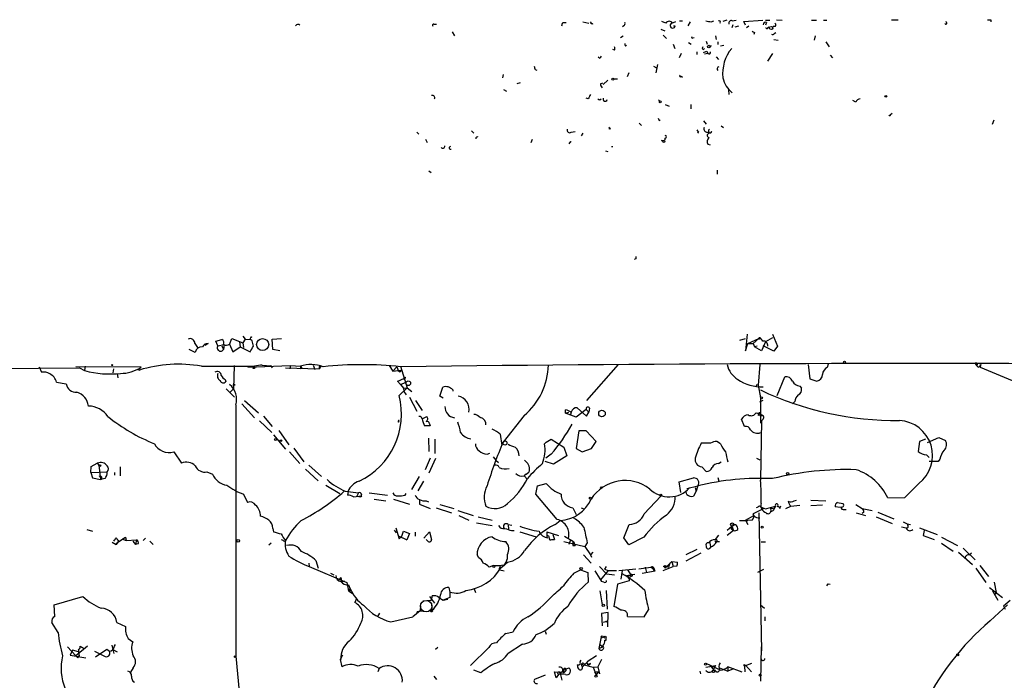
# Model space of a CAD drawing. Extents: x 0 to 22286, y -18468 to 4404.
# Drawn here: x 426 to 576, y 4300 to 4402 of the extents above; entities that cross this region are included whole.
import ezdxf

# ---------------------------------------------------------------- set-up
doc = ezdxf.new("R2010")
doc.units = 0
doc.header["$MEASUREMENT"] = 0
doc.layers.add('MAIN', color=5, linetype='CONTINUOUS')

msp = doc.modelspace()

# ---------------------------------------------------------------- linework, layer by layer
at = {"layer": 'MAIN'}
for p, q in [((488.8653, 4400.8712), (489.2887, 4400.8712)), ((508.5927, 4401.1252), (509.1007, 4401.1252)), ((511.6407, 4401.2098), (512.572, 4401.0405)), ((512.826, 4401.0405), (512.9953, 4401.2098)), ((517.906, 4400.6172), (517.7367, 4400.4478)), ((524.3407, 4401.0405), (523.748, 4401.2945)), ((525.272, 4401.0405), (525.8647, 4401.2945)), ((525.526, 4400.6172), (525.78, 4400.6172)), ((526.4573, 4401.3792), (526.8807, 4401.3792)), ((528.066, 4401.2098), (527.7273, 4400.6172)), ((531.2833, 4401.2098), (531.7067, 4401.3792)), ((533.654, 4401.4638), (533.0613, 4401.2945)), ((534.5853, 4400.7865), (534.416, 4400.2785)), ((534.5007, 4401.3792), (535.0933, 4401.4638)), ((534.924, 4400.4478), (535.5167, 4400.6172)), ((536.2787, 4401.2945), (539.1573, 4401.4638)), ((536.5327, 4400.7018), (536.2787, 4401.2945)), ((539.5807, 4401.4638), (540.258, 4401.4638)), ((539.75, 4401.1252), (539.5807, 4400.7018)), ((541.274, 4401.5485), (542.1207, 4401.4638)), ((546.608, 4401.4638), (547.37, 4401.4638)), ((548.4707, 4401.4638), (548.9787, 4401.4638)), ((558.8847, 4401.5485), (559.9007, 4401.5485)), ((574.04, 4401.5485), (574.04, 4401.2098)), ((491.6593, 4399.6858), (491.998, 4399.0932)), ((517.398, 4398.8392), (517.8213, 4399.0932)), ((523.5787, 4400.1092), (524.1713, 4399.8552)), ((523.9173, 4399.1778), (524.4253, 4398.6698)), ((531.9607, 4399.0932), (532.0453, 4398.5005)), ((537.0407, 4400.5325), (536.702, 4400.2785)), ((537.8873, 4399.6012), (537.8027, 4399.2625)), ((539.9193, 4400.2785), (540.1733, 4400.4478)), ((540.9353, 4400.5325), (540.6813, 4400.3632)), ((540.9353, 4399.4318), (541.1893, 4399.6012)), ((547.2007, 4399.0932), (547.0313, 4398.4158)), ((518.16, 4397.4845), (518.3293, 4397.6538)), ((525.4413, 4397.8232), (525.6953, 4397.1458)), ((527.812, 4398.0772), (528.2353, 4397.8232)), ((528.4893, 4398.7545), (528.6587, 4398.8392)), ((530.5213, 4398.2465), (530.6907, 4397.8232)), ((531.114, 4397.4845), (531.2833, 4397.5692)), ((531.2833, 4397.5692), (531.114, 4397.4845)), ((531.114, 4397.4845), (531.2833, 4397.5692)), ((532.2993, 4398.1618), (532.2993, 4397.7385)), ((532.7227, 4397.5692), (533.2307, 4397.6538)), ((540.8507, 4398.5005), (541.528, 4398.4158)), ((548.8093, 4398.1618), (549.3173, 4397.3998)), ((516.4667, 4396.8918), (516.2127, 4396.9765)), ((526.7113, 4396.3838), (526.3727, 4395.7065)), ((529.082, 4396.6378), (529.082, 4396.2145)), ((530.098, 4396.9765), (530.2673, 4397.1458)), ((530.7753, 4396.3838), (530.2673, 4396.2992)), ((530.606, 4396.7225), (530.7753, 4396.3838)), ((540.6813, 4396.3838), (539.9193, 4395.1985)), ((549.4867, 4396.1298), (549.8253, 4395.7065)), ((514.2653, 4395.6218), (514.0113, 4395.7912)), ((523.0707, 4394.6905), (522.8167, 4393.4205)), ((532.0453, 4395.8758), (532.384, 4395.4525)), ((499.4487, 4393.1665), (499.364, 4392.6585)), ((504.3593, 4393.9285), (504.6133, 4393.8438)), ((518.668, 4393.4205), (518.414, 4392.8278)), ((522.478, 4394.4365), (522.9013, 4394.1825)), ((502.0733, 4391.8965), (501.5653, 4391.7272)), ((514.35, 4391.7272), (514.6887, 4391.8965)), ((514.7733, 4391.6425), (515.4507, 4392.3198)), ((516.382, 4392.4892), (516.9747, 4392.4892)), ((526.7113, 4392.9125), (526.8807, 4392.7432)), ((499.5333, 4390.8805), (499.9567, 4390.6265)), ((533.908, 4390.7958), (533.9927, 4390.1185)), ((512.4873, 4389.4412), (512.1487, 4389.5258)), ((514.2653, 4389.2718), (514.4347, 4389.4412)), ((523.24, 4389.2718), (523.4093, 4389.1025)), ((524.256, 4388.5945), (524.8487, 4388.3405)), ((528.1507, 4388.5945), (528.1507, 4387.9172)), ((553.3813, 4388.9332), (552.958, 4389.1872)), ((558.7153, 4387.0705), (558.9693, 4387.2398)), ((520.2767, 4385.7158), (520.6153, 4385.3772)), ((523.3247, 4386.1392), (523.494, 4386.2238)), ((530.098, 4386.0545), (530.5213, 4385.5465)), ((574.294, 4385.5465), (574.548, 4386.2238)), ((486.2407, 4384.3612), (486.5793, 4384.0225)), ((494.6227, 4384.5305), (494.9613, 4384.1918)), ((509.8627, 4384.3612), (510.4553, 4384.4458)), ((511.6407, 4384.1918), (511.3867, 4383.7685)), ((515.874, 4384.7845), (515.62, 4384.8692)), ((529.336, 4384.4458), (529.1667, 4384.1918)), ((530.6907, 4384.3612), (531.114, 4384.1918)), ((531.368, 4384.4458), (531.114, 4384.1918)), ((532.8073, 4385.2925), (533.146, 4385.0385)), ((487.5953, 4383.2605), (487.8493, 4382.7525)), ((503.7667, 4382.7525), (503.936, 4383.2605)), ((509.778, 4382.9218), (509.524, 4382.5832)), ((523.8327, 4383.0065), (523.6633, 4383.0912)), ((524.256, 4383.1758), (524.256, 4383.4298)), ((530.7753, 4382.4985), (531.114, 4382.4138)), ((515.112, 4381.4825), (515.4507, 4381.3978)), ((516.0433, 4382.1598), (516.2127, 4382.1598)), ((488.1033, 4378.4345), (488.442, 4378.1805)), ((532.2147, 4378.5192), (532.2147, 4377.9265)), ((519.7687, 4364.9725), (519.5147, 4364.8878)), ((455.5067, 4352.3572), (456.438, 4352.6112)), ((455.8453, 4351.6798), (455.5067, 4352.3572)), ((457.6233, 4351.8492), (457.962, 4352.7805)), ((457.962, 4352.7805), (459.6553, 4352.1032)), ((459.6553, 4353.1192), (459.994, 4352.6958)), ((459.994, 4352.6958), (459.6553, 4352.1032)), ((459.994, 4352.6958), (460.8407, 4352.6112)), ((461.0947, 4352.4418), (460.8407, 4352.6112)), ((464.1427, 4352.6958), (465.582, 4352.7805)), ((464.2273, 4351.0872), (464.1427, 4352.6958)), ((535.686, 4352.5265), (536.5327, 4352.7805)), ((536.7867, 4353.4578), (536.5327, 4350.9178)), ((536.8713, 4352.0185), (538.5647, 4352.7805)), ((538.5647, 4352.7805), (537.718, 4352.0185)), ((540.6813, 4352.8652), (539.5807, 4352.2725)), ((540.6813, 4353.4578), (541.4433, 4351.5952)), ((452.374, 4350.6638), (451.4427, 4351.0872)), ((452.2893, 4352.0185), (452.7127, 4351.4258)), ((454.3213, 4352.0185), (453.898, 4351.7645)), ((453.898, 4351.7645), (454.3213, 4352.0185)), ((455.8453, 4351.6798), (456.7767, 4351.8492)), ((456.438, 4351.6798), (456.692, 4351.0872)), ((456.7767, 4351.8492), (456.692, 4351.0872)), ((457.6233, 4351.9338), (458.1313, 4350.7485)), ((458.1313, 4350.7485), (459.232, 4351.5105)), ((459.1473, 4352.2725), (459.232, 4351.5105)), ((459.232, 4351.5105), (460.756, 4350.7485)), ((459.6553, 4352.1032), (459.74, 4351.4258)), ((465.328, 4350.9178), (464.2273, 4351.0872)), ((536.5327, 4350.9178), (536.8713, 4352.0185)), ((536.8713, 4352.0185), (537.718, 4352.0185)), ((537.718, 4352.0185), (537.8873, 4351.5105)), ((538.3107, 4351.5952), (537.8873, 4351.5105)), ((538.988, 4350.9178), (537.8873, 4351.5105)), ((539.5807, 4352.2725), (538.988, 4350.9178)), ((540.8507, 4350.8332), (539.242, 4351.6798)), ((541.4433, 4351.5952), (540.8507, 4350.8332)), ((408.7707, 4348.1238), (434.6787, 4348.2932)), ((428.498, 4348.4625), (428.8367, 4347.6158)), ((444.0767, 4348.3778), (434.086, 4348.4625)), ((434.6787, 4348.2932), (435.4407, 4347.8698)), ((435.5253, 4348.5472), (435.4407, 4347.8698)), ((439.8433, 4348.1238), (439.7587, 4347.5312)), ((443.5687, 4348.0392), (443.8227, 4347.9545)), ((453.3053, 4348.5472), (461.4333, 4348.5472)), ((458.3007, 4348.6318), (458.216, 4345.0758)), ((460.4173, 4348.3778), (466.9367, 4348.6318)), ((461.4333, 4348.5472), (461.1793, 4348.2085)), ((461.4333, 4348.2085), (461.1793, 4348.2085)), ((463.8887, 4348.6318), (464.1427, 4348.2932)), ((466.1747, 4348.2932), (471.3393, 4348.1238)), ((466.9367, 4348.6318), (466.852, 4348.1238)), ((466.9367, 4348.6318), (468.4607, 4348.5472)), ((468.4607, 4348.5472), (468.4607, 4348.1238)), ((468.7147, 4348.2932), (468.4607, 4348.1238)), ((470.408, 4348.7165), (470.662, 4348.0392)), ((471.5933, 4348.5472), (471.3393, 4348.1238)), ((471.3393, 4348.4625), (471.3393, 4348.1238)), ((482.0073, 4348.6318), (482.6, 4347.7852)), ((483.1927, 4348.4625), (482.6, 4347.7852)), ((482.6, 4347.7852), (483.87, 4347.9545)), ((483.1927, 4348.4625), (483.4467, 4347.7852)), ((483.7853, 4348.5472), (484.8013, 4345.2452)), ((517.0593, 4348.8012), (512.2333, 4343.2978)), ((538.734, 4348.8012), (538.48, 4345.6685)), ((546.1, 4348.8012), (546.354, 4346.5998)), ((549.0633, 4348.3778), (549.2327, 4348.8858)), ((571.6693, 4348.9705), (571.8387, 4348.6318)), ((571.754, 4348.8858), (571.8387, 4348.6318)), ((572.0927, 4348.3778), (571.8387, 4348.6318)), ((572.516, 4348.8012), (572.4313, 4348.3778)), ((572.4313, 4348.3778), (578.5273, 4345.8378)), ((440.436, 4347.4465), (440.5207, 4346.7692)), ((456.946, 4346.5152), (457.0307, 4346.1765)), ((483.7007, 4347.6158), (483.4467, 4347.7852)), ((484.4627, 4346.5998), (484.5473, 4346.8538)), ((541.3587, 4344.0598), (542.544, 4346.9385)), ((546.354, 4346.5998), (547.4547, 4346.2612)), ((431.1227, 4346.0918), (432.6467, 4345.8378)), ((457.1153, 4345.0758), (458.3853, 4343.8058)), ((458.216, 4345.0758), (457.708, 4344.5678)), ((483.2773, 4346.2612), (483.7853, 4345.7532)), ((483.5313, 4344.0598), (484.8013, 4345.2452)), ((483.7853, 4345.7532), (484.632, 4346.0918)), ((483.7853, 4345.7532), (484.2087, 4345.1605)), ((484.2087, 4345.1605), (484.8013, 4345.2452)), ((484.2087, 4345.1605), (484.2933, 4344.6525)), ((484.8013, 4345.2452), (485.4787, 4344.6525)), ((489.7967, 4343.9752), (490.22, 4345.3298)), ((491.744, 4344.9065), (491.744, 4344.7372)), ((538.226, 4345.7532), (538.48, 4345.6685)), ((538.48, 4345.6685), (538.8187, 4343.7212)), ((544.83, 4345.4992), (545.084, 4345.1605)), ((484.2933, 4344.6525), (484.632, 4344.1445)), ((485.14, 4343.8058), (486.2407, 4341.6892)), ((490.3047, 4343.6365), (489.7967, 4343.9752)), ((538.8187, 4343.7212), (538.8187, 4339.8265)), ((458.5547, 4342.6205), (458.5547, 4304.1818)), ((459.486, 4342.7898), (461.4333, 4340.6732)), ((459.9093, 4343.2978), (462.026, 4341.4352)), ((486.0713, 4343.2978), (487.0873, 4341.7738)), ((509.016, 4341.3505), (509.016, 4341.8585)), ((512.1487, 4341.9432), (510.6247, 4340.7578)), ((510.794, 4342.1972), (512.2333, 4340.9272)), ((512.1487, 4341.9432), (512.572, 4341.5198)), ((512.6567, 4342.1125), (512.572, 4341.5198)), ((539.1573, 4343.2978), (538.6493, 4343.0438)), ((544.068, 4343.1285), (543.7293, 4342.7898)), ((462.788, 4340.9272), (464.1427, 4339.3185)), ((487.0873, 4340.5038), (487.7647, 4340.8425)), ((502.666, 4341.0118), (499.4487, 4336.9478)), ((509.016, 4341.3505), (509.524, 4341.5198)), ((510.6247, 4340.7578), (509.016, 4341.3505)), ((509.8627, 4341.5198), (509.778, 4341.1812)), ((512.2333, 4340.9272), (512.572, 4341.5198)), ((536.3633, 4339.3185), (535.94, 4340.4192)), ((538.1413, 4341.4352), (538.734, 4341.2658)), ((538.5647, 4341.2658), (538.3953, 4341.0118)), ((538.734, 4341.2658), (539.242, 4341.0118)), ((538.988, 4341.0118), (539.242, 4341.0118)), ((462.1953, 4340.1652), (464.058, 4338.3872)), ((483.4467, 4339.9958), (483.5313, 4340.2498)), ((488.188, 4339.7418), (488.2727, 4339.4032)), ((538.988, 4340.2498), (538.8187, 4331.1058)), ((464.312, 4338.0485), (466.1747, 4335.8472)), ((465.1587, 4338.7258), (466.6827, 4336.5245)), ((488.0187, 4337.5405), (488.1033, 4335.5085)), ((489.0347, 4337.3712), (489.0347, 4335.1698)), ((499.0253, 4338.1332), (499.2793, 4336.4398)), ((506.0527, 4336.9478), (506.8147, 4337.3712)), ((506.8147, 4337.3712), (508.762, 4336.1858)), ((511.048, 4338.6412), (510.6247, 4335.9318)), ((512.1487, 4338.6412), (511.048, 4338.6412)), ((513.6727, 4337.0325), (512.1487, 4338.6412)), ((564.0493, 4337.3712), (563.118, 4337.0325)), ((564.388, 4336.8632), (566.0813, 4337.6252)), ((566.0813, 4337.6252), (567.0973, 4337.2018)), ((467.4447, 4336.0165), (468.9687, 4333.8998)), ((505.7987, 4336.6938), (506.0527, 4336.9478)), ((508.762, 4336.1858), (509.1853, 4334.8312)), ((510.6247, 4335.9318), (511.556, 4335.4238)), ((511.556, 4335.4238), (512.9953, 4335.9318)), ((512.9953, 4335.9318), (513.6727, 4337.0325)), ((531.1987, 4336.7785), (529.7593, 4336.7785)), ((532.7227, 4336.6938), (532.13, 4337.0325)), ((563.118, 4337.0325), (562.9487, 4335.5085)), ((449.072, 4335.4238), (450.2573, 4333.7305)), ((466.7673, 4335.4238), (468.376, 4333.6458)), ((488.2727, 4334.4925), (487.5107, 4332.7145)), ((489.1193, 4334.4078), (488.1033, 4332.2065)), ((496.9933, 4335.0852), (497.4167, 4335.2545)), ((497.9247, 4334.6618), (498.348, 4334.1538)), ((506.8147, 4335.0852), (505.968, 4334.4925)), ((509.1853, 4334.8312), (507.1533, 4333.5612)), ((538.226, 4334.4925), (538.734, 4334.2385)), ((564.2187, 4335.0005), (564.642, 4334.5772)), ((566.2507, 4334.3232), (565.9967, 4333.9845)), ((436.372, 4332.2912), (436.4567, 4333.2225)), ((436.4567, 4333.2225), (437.388, 4333.7305)), ((437.388, 4333.7305), (437.642, 4333.3918)), ((437.642, 4333.3918), (437.896, 4331.1905)), ((440.8593, 4333.1378), (440.8593, 4331.7832)), ((469.2227, 4332.7992), (471.17, 4331.0212)), ((469.7307, 4333.3918), (471.678, 4331.6985)), ((498.348, 4334.1538), (498.7713, 4333.8152)), ((507.1533, 4333.5612), (505.8833, 4333.9845)), ((529.844, 4333.1378), (530.5213, 4332.4605)), ((532.384, 4333.6458), (532.8073, 4333.8998)), ((565.9967, 4333.9845), (564.642, 4333.9845)), ((436.372, 4332.2912), (438.912, 4332.3758)), ((436.372, 4332.2912), (436.626, 4331.4445)), ((436.626, 4331.4445), (437.896, 4331.1905)), ((438.5733, 4331.3598), (437.896, 4331.1905)), ((440.0127, 4332.2912), (440.0127, 4331.8678)), ((454.152, 4332.3758), (454.9987, 4332.0372)), ((485.4787, 4329.6665), (486.664, 4331.6985)), ((503.0047, 4332.0372), (502.666, 4331.7832)), ((502.666, 4331.7832), (503.174, 4331.1905)), ((526.3727, 4330.8518), (528.574, 4331.4445)), ((532.2993, 4331.5292), (532.4687, 4330.9365)), ((472.3553, 4330.3438), (474.472, 4329.0738)), ((487.2567, 4330.9365), (486.41, 4329.4972)), ((504.444, 4328.9892), (504.698, 4330.2592)), ((504.698, 4330.2592), (506.0527, 4330.5978)), ((526.6267, 4329.2432), (526.3727, 4330.8518)), ((527.558, 4329.8358), (529.2513, 4330.2592)), ((528.828, 4330.0052), (528.9973, 4329.4125)), ((529.2513, 4330.2592), (528.9973, 4329.4125)), ((563.0333, 4330.5978), (560.9167, 4328.4812)), ((459.74, 4328.9892), (460.3327, 4327.7192)), ((475.3187, 4329.4125), (477.3507, 4329.1585)), ((475.742, 4329.4125), (475.6573, 4328.8198)), ((476.5887, 4328.5658), (477.774, 4328.7352)), ((477.3507, 4329.1585), (477.0967, 4328.6505)), ((477.0967, 4328.6505), (477.6893, 4328.5658)), ((477.774, 4328.9045), (477.6893, 4328.5658)), ((477.774, 4328.7352), (477.6893, 4328.5658)), ((478.9593, 4329.1585), (481.7533, 4328.8198)), ((484.4627, 4328.8198), (484.632, 4329.0738)), ((507.746, 4325.0945), (504.444, 4328.9892)), ((521.0387, 4325.9412), (523.5787, 4328.6505)), ((527.558, 4328.9045), (527.4733, 4329.3278)), ((528.9973, 4329.4125), (528.574, 4328.6505)), ((558.292, 4328.3965), (560.9167, 4328.4812)), ((479.7213, 4328.2272), (481.4993, 4327.9732)), ((482.6847, 4328.2272), (485.14, 4327.4652)), ((486.664, 4328.1425), (486.664, 4327.4652)), ((486.664, 4327.4652), (488.2727, 4326.7878)), ((487.68, 4327.9732), (488.0187, 4327.8038)), ((489.204, 4326.8725), (491.5747, 4326.1105)), ((489.7967, 4327.3805), (491.9133, 4326.7878)), ((510.1167, 4326.8725), (510.6247, 4325.8565)), ((511.3867, 4326.8725), (511.81, 4326.7032)), ((538.6493, 4327.2112), (538.8187, 4327.0418)), ((538.8187, 4327.0418), (539.5807, 4326.7032)), ((539.5807, 4326.7032), (541.1047, 4327.1265)), ((540.3427, 4326.8725), (540.8507, 4326.7032)), ((540.3427, 4326.8725), (540.4273, 4326.3645)), ((541.1047, 4327.1265), (540.8507, 4326.7032)), ((540.9353, 4327.0418), (541.1047, 4327.1265)), ((541.782, 4326.7878), (541.9513, 4327.2112)), ((542.7133, 4326.7878), (543.4753, 4327.1265)), ((543.4753, 4327.1265), (544.83, 4327.2958)), ((543.9833, 4327.9732), (544.322, 4328.0578)), ((546.5233, 4328.0578), (548.8093, 4327.9732)), ((548.3013, 4327.2958), (546.5233, 4327.2112)), ((551.0107, 4326.9572), (550.2487, 4327.0418)), ((550.5873, 4327.7192), (551.434, 4327.5498)), ((553.3813, 4327.3805), (554.3973, 4326.7878)), ((554.3973, 4326.7878), (555.9213, 4326.4492)), ((492.506, 4326.4492), (494.8767, 4325.6872)), ((492.6753, 4325.6872), (494.1993, 4325.0098)), ((495.6387, 4325.5178), (497.7553, 4325.0098)), ((536.5327, 4325.0098), (537.8027, 4325.6872)), ((539.242, 4326.7032), (537.718, 4325.9412)), ((538.5647, 4326.1105), (538.988, 4305.0285)), ((551.688, 4326.6185), (551.942, 4326.6185)), ((553.466, 4326.1105), (554.9053, 4325.6872)), ((554.6513, 4326.1952), (554.3973, 4326.0258)), ((556.514, 4325.5178), (558.9693, 4324.5018)), ((556.768, 4326.1952), (559.2233, 4325.1792)), ((464.2273, 4323.7398), (464.312, 4323.2318)), ((483.0233, 4323.8245), (483.5313, 4322.1312)), ((495.3847, 4324.5865), (497.7553, 4324.1632)), ((500.2107, 4324.3325), (500.2953, 4323.5705)), ((500.2107, 4324.3325), (500.8033, 4324.2478)), ((507.4073, 4324.3325), (508.1693, 4324.9252)), ((517.906, 4322.3005), (518.7527, 4324.3325)), ((533.7387, 4323.4858), (534.416, 4324.0785)), ((534.3313, 4323.7398), (534.5007, 4324.2478)), ((534.3313, 4323.7398), (534.67, 4323.4012)), ((534.416, 4324.0785), (534.67, 4323.4012)), ((535.6013, 4324.9252), (536.8713, 4324.9252)), ((536.5327, 4325.0098), (536.8713, 4324.9252)), ((536.5327, 4325.0098), (536.8713, 4324.3325)), ((537.5487, 4325.0098), (536.8713, 4324.9252)), ((560.4087, 4323.9938), (561.086, 4323.8245)), ((560.6627, 4324.7558), (561.2553, 4324.4172)), ((561.2553, 4324.4172), (561.34, 4324.2478)), ((561.2553, 4324.4172), (561.34, 4324.2478)), ((561.2553, 4324.4172), (561.7633, 4324.3325)), ((563.118, 4323.8245), (565.8273, 4322.8085)), ((435.7793, 4323.5705), (436.626, 4323.3165)), ((440.5207, 4321.6232), (441.706, 4322.3852)), ((441.706, 4322.3852), (441.7907, 4321.8772)), ((441.706, 4322.3852), (441.7907, 4321.8772)), ((482.7693, 4323.4858), (483.108, 4323.0625)), ((483.5313, 4322.1312), (483.9547, 4322.5545)), ((483.5313, 4322.5545), (484.7167, 4321.9618)), ((483.9547, 4322.5545), (484.2087, 4323.3165)), ((484.124, 4322.3005), (484.7167, 4321.9618)), ((484.2087, 4323.3165), (485.14, 4322.9778)), ((485.14, 4322.9778), (484.7167, 4321.9618)), ((485.9867, 4323.1472), (485.9867, 4322.5545)), ((487.3413, 4322.2158), (488.188, 4323.2318)), ((488.188, 4323.2318), (488.5267, 4322.0465)), ((500.7187, 4323.4012), (501.142, 4323.4012)), ((501.9887, 4323.2318), (504.5287, 4322.4698)), ((506.1373, 4323.2318), (507.9153, 4322.6392)), ((506.1373, 4323.2318), (506.1373, 4322.3005)), ((507.0687, 4322.8085), (507.3227, 4322.0465)), ((508.8467, 4322.5545), (510.2013, 4321.7078)), ((518.668, 4321.1998), (517.906, 4322.3005)), ((520.954, 4322.3852), (518.668, 4321.1998)), ((532.384, 4322.7238), (531.876, 4322.0465)), ((534.67, 4323.4012), (533.7387, 4322.6392)), ((563.88, 4323.4012), (563.7107, 4322.6392)), ((563.7107, 4322.6392), (565.404, 4322.0465)), ((566.5047, 4322.3852), (568.96, 4321.1152)), ((439.674, 4321.6232), (440.2667, 4321.2845)), ((440.5207, 4321.6232), (440.2667, 4321.2845)), ((440.2667, 4321.2845), (440.5207, 4321.6232)), ((440.6053, 4321.7925), (440.5207, 4321.6232)), ((441.1133, 4322.1312), (441.7907, 4321.8772)), ((441.7907, 4321.8772), (443.3993, 4321.9618)), ((442.8067, 4321.7925), (443.23, 4321.2845)), ((443.3993, 4321.9618), (443.23, 4321.2845)), ((443.6533, 4321.3692), (443.23, 4321.2845)), ((444.754, 4322.2158), (444.4153, 4321.8772)), ((445.4313, 4321.7925), (445.9393, 4321.2845)), ((463.6347, 4321.1998), (463.9733, 4321.5385)), ((466.0053, 4321.7078), (466.1747, 4321.8772)), ((487.934, 4321.7925), (487.68, 4322.0465)), ((506.8993, 4322.0465), (507.3227, 4322.0465)), ((508.762, 4321.7078), (511.9793, 4320.9458)), ((509.778, 4321.9618), (509.524, 4321.2845)), ((510.1167, 4321.1152), (510.4553, 4321.1152)), ((510.2013, 4321.7078), (510.4553, 4321.1152)), ((512.318, 4321.5385), (511.9793, 4320.9458)), ((511.9793, 4320.9458), (512.826, 4319.6758)), ((531.0293, 4321.7078), (531.1987, 4320.9458)), ((531.9607, 4321.6232), (532.13, 4321.7078)), ((532.2147, 4321.7078), (532.5533, 4321.7078)), ((539.5807, 4321.6232), (538.9033, 4321.6232)), ((566.5047, 4321.4538), (568.2827, 4320.2685)), ((495.7233, 4319.2525), (495.4693, 4319.6758)), ((511.7253, 4319.6758), (512.9107, 4318.4058)), ((513.1647, 4320.0992), (512.826, 4319.6758)), ((512.826, 4319.6758), (512.9953, 4319.3372)), ((529.082, 4320.5225), (527.3887, 4319.6758)), ((529.6747, 4319.9298), (527.3887, 4318.7445)), ((569.1293, 4320.0992), (571.246, 4318.2365)), ((569.8067, 4320.6918), (571.6693, 4318.9138)), ((570.738, 4319.6758), (571.0767, 4320.0145)), ((469.7307, 4318.4058), (469.8153, 4317.8978)), ((469.8153, 4317.8978), (475.5727, 4315.4425)), ((470.8313, 4318.8292), (471.17, 4317.6438)), ((498.0093, 4318.0672), (497.332, 4317.8132)), ((499.11, 4317.7285), (498.9407, 4317.9825)), ((499.11, 4317.7285), (500.126, 4318.5752)), ((514.1807, 4317.8978), (515.2813, 4316.7972)), ((515.1967, 4317.8978), (514.9427, 4317.4745)), ((520.192, 4317.5592), (522.0547, 4317.8132)), ((521.208, 4317.8132), (521.3773, 4316.9665)), ((522.732, 4317.2205), (522.0547, 4317.8132)), ((523.9173, 4317.3052), (525.4413, 4317.8978)), ((524.002, 4317.8978), (524.256, 4318.0672)), ((524.256, 4317.6438), (525.272, 4318.6598)), ((524.256, 4318.0672), (524.764, 4317.8132)), ((524.256, 4318.0672), (524.256, 4317.6438)), ((524.9333, 4318.4058), (524.764, 4317.8132)), ((525.272, 4318.6598), (525.4413, 4317.8978)), ((525.272, 4318.6598), (526.1187, 4318.5752)), ((526.034, 4317.9825), (525.4413, 4317.8978)), ((572.3467, 4318.0672), (573.7013, 4316.3738)), ((473.0327, 4316.8818), (473.5407, 4316.6278)), ((474.6413, 4316.2045), (474.3027, 4315.8658)), ((474.6413, 4316.2045), (474.8107, 4315.5272)), ((498.9407, 4317.3898), (499.618, 4317.2205)), ((510.286, 4316.8818), (511.302, 4317.3898)), ((511.302, 4317.3898), (512.4027, 4316.9665)), ((512.4027, 4316.9665), (512.4873, 4315.5272)), ((513.5033, 4317.2205), (514.5193, 4315.6118)), ((515.5353, 4317.3052), (514.35, 4315.8658)), ((514.9427, 4317.4745), (515.5353, 4317.3052)), ((515.2813, 4316.7972), (516.4667, 4316.6278)), ((515.5353, 4317.3052), (516.8053, 4317.3052)), ((517.144, 4317.3052), (519.7687, 4317.5592)), ((517.652, 4317.3052), (517.4827, 4315.9505)), ((518.3293, 4316.5432), (519.5993, 4316.7125)), ((518.4987, 4317.3898), (519.0067, 4316.6278)), ((519.0067, 4316.6278), (518.7527, 4316.0352)), ((520.7, 4316.8818), (522.732, 4317.2205)), ((538.3953, 4317.0512), (539.3267, 4317.4745)), ((571.754, 4317.6438), (573.278, 4315.4425)), ((474.8107, 4315.5272), (475.234, 4315.6965)), ((475.5727, 4315.4425), (475.8267, 4314.1725)), ((475.8267, 4315.1038), (476.0807, 4314.5112)), ((514.35, 4315.8658), (514.5193, 4315.6118)), ((514.35, 4315.8658), (514.5193, 4315.6118)), ((514.858, 4315.5272), (514.5193, 4315.6118)), ((516.9747, 4315.1885), (516.382, 4311.8018)), ((518.7527, 4315.6965), (516.9747, 4315.1885)), ((518.7527, 4316.0352), (518.7527, 4315.6965)), ((549.148, 4315.2732), (549.4867, 4315.1885)), ((574.548, 4315.5272), (574.8867, 4313.9185)), ((430.784, 4312.0558), (435.1867, 4313.3258)), ((475.8267, 4314.1725), (476.0807, 4314.5112)), ((475.8267, 4314.1725), (476.504, 4313.7492)), ((476.0807, 4314.1725), (475.8267, 4314.1725)), ((488.188, 4313.3258), (488.95, 4312.3098)), ((491.1513, 4314.6805), (491.3207, 4314.0032)), ((491.3207, 4314.0032), (491.3207, 4313.1565)), ((495.046, 4314.5112), (495.2153, 4313.9185)), ((514.2653, 4314.1725), (514.604, 4312.0558)), ((515.1967, 4314.2572), (515.366, 4311.3785)), ((573.8707, 4314.6805), (575.818, 4313.1565)), ((574.294, 4314.1725), (575.1407, 4312.7332)), ((574.8867, 4313.9185), (574.6327, 4313.5798)), ((430.8687, 4310.2778), (430.784, 4312.0558)), ((477.012, 4312.9872), (476.758, 4312.3945)), ((486.8333, 4311.8865), (486.7487, 4311.1245)), ((487.172, 4312.6485), (488.442, 4312.7332)), ((488.5267, 4312.0558), (488.6113, 4311.2092)), ((489.6273, 4313.1565), (490.3047, 4312.7332)), ((491.3207, 4313.1565), (490.3047, 4312.7332)), ((490.3047, 4312.7332), (490.982, 4312.9025)), ((538.8187, 4312.0558), (539.4113, 4311.5478)), ((573.9553, 4309.6005), (576.58, 4312.0558)), ((575.9873, 4311.8865), (577.0033, 4312.7332)), ((575.9873, 4311.8865), (576.2413, 4311.3785)), ((480.568, 4310.7858), (480.2293, 4310.2778)), ((482.2613, 4309.4312), (485.648, 4310.1932)), ((486.7487, 4311.1245), (485.648, 4310.1932)), ((486.41, 4311.0398), (486.7487, 4311.1245)), ((486.7487, 4311.1245), (487.68, 4311.0398)), ((515.5353, 4310.8705), (514.5193, 4310.7012)), ((514.5193, 4310.7012), (514.604, 4308.8385)), ((515.4507, 4308.6692), (515.5353, 4310.8705)), ((518.4987, 4310.2778), (521.0387, 4310.1932)), ((521.0387, 4310.1932), (521.716, 4311.2938)), ((539.496, 4310.1932), (539.496, 4309.6005)), ((431.3767, 4307.8225), (430.4453, 4309.3465)), ((440.3513, 4309.3465), (441.706, 4308.7538)), ((515.112, 4309.4312), (514.7733, 4309.3465)), ((499.872, 4307.6532), (500.9727, 4307.9072)), ((505.8833, 4307.9918), (506.0527, 4307.5685)), ((435.864, 4305.7058), (434.086, 4304.2665)), ((439.5893, 4305.8752), (439.7587, 4305.1978)), ((440.0127, 4305.7058), (440.182, 4305.9598)), ((442.1293, 4306.8912), (442.8067, 4306.3832)), ((502.412, 4306.0445), (500.2107, 4304.6052)), ((514.4347, 4307.1452), (514.096, 4305.3672)), ((514.2653, 4305.9598), (514.6887, 4305.6212)), ((515.1967, 4306.6372), (515.1967, 4307.0605)), ((432.816, 4305.6212), (434.086, 4304.2665)), ((433.578, 4305.1132), (433.2393, 4304.3512)), ((433.2393, 4304.3512), (435.61, 4303.9278)), ((434.5093, 4304.8592), (433.578, 4305.1132)), ((434.4247, 4303.9278), (434.594, 4304.2665)), ((434.5093, 4305.1132), (434.5093, 4304.8592)), ((434.5093, 4304.8592), (434.594, 4304.2665)), ((436.9647, 4304.9438), (438.404, 4304.2665)), ((437.134, 4304.0972), (438.8273, 4305.2825)), ((438.8273, 4305.2825), (439.2507, 4304.9438)), ((439.7587, 4305.1978), (440.436, 4304.8592)), ((439.7587, 4305.1978), (439.928, 4304.6052)), ((458.5547, 4304.1818), (459.0627, 4298.7632)), ((474.8953, 4304.3512), (474.5567, 4303.6738)), ((489.458, 4305.5365), (489.1193, 4305.1978)), ((494.4533, 4302.7425), (497.2473, 4305.5365)), ((513.7573, 4304.2665), (512.4873, 4303.4198)), ((514.096, 4305.3672), (514.6887, 4305.6212)), ((538.9033, 4305.6212), (538.8187, 4300.3718)), ((474.5567, 4303.6738), (474.8107, 4302.5732)), ((511.2173, 4303.3352), (511.3867, 4303.5892)), ((511.2173, 4302.9965), (513.2493, 4302.4885)), ((512.4873, 4303.4198), (511.556, 4302.4885)), ((512.826, 4303.0812), (512.4873, 4302.9118)), ((514.5193, 4303.6738), (513.9267, 4302.5732)), ((530.4367, 4302.4885), (531.9607, 4302.7425)), ((532.8073, 4301.9805), (530.5213, 4303.0812)), ((531.114, 4302.7425), (531.876, 4301.8112)), ((536.2787, 4302.9118), (536.5327, 4302.8272)), ((537.464, 4303.0812), (536.3633, 4302.6578)), ((536.3633, 4302.6578), (536.448, 4301.8112)), ((536.5327, 4302.8272), (537.464, 4301.8112)), ((442.8913, 4302.4038), (442.468, 4301.7265)), ((480.4833, 4302.3192), (480.314, 4301.8112)), ((496.062, 4301.6418), (494.9613, 4302.0652)), ((505.8833, 4301.3032), (504.2747, 4300.6258)), ((507.5767, 4300.8798), (507.3227, 4301.8112)), ((507.3227, 4301.8112), (508.6773, 4301.7265)), ((507.9153, 4301.3878), (507.5767, 4300.8798)), ((508.6773, 4302.0652), (508.1693, 4301.5572)), ((508.1693, 4301.5572), (508.4233, 4300.5412)), ((508.5927, 4301.8958), (508.762, 4301.6418)), ((508.6773, 4302.0652), (509.524, 4302.4038)), ((508.6773, 4302.0652), (508.762, 4301.6418)), ((509.016, 4301.8958), (508.762, 4301.6418)), ((513.2493, 4302.4885), (513.9267, 4302.5732)), ((513.2493, 4302.4885), (513.6727, 4301.3032)), ((513.4187, 4301.8112), (514.096, 4301.8112)), ((513.4187, 4301.8112), (513.6727, 4301.3032)), ((513.6727, 4301.3032), (514.096, 4301.8112)), ((513.9267, 4302.5732), (514.1807, 4301.4725)), ((529.6747, 4301.4725), (529.59, 4301.8958)), ((531.876, 4302.0652), (531.5373, 4301.9805)), ((531.622, 4301.7265), (531.876, 4301.8112)), ((532.5533, 4302.4038), (533.8233, 4301.8958)), ((533.4847, 4302.2345), (532.8073, 4301.9805)), ((533.4847, 4302.2345), (533.8233, 4302.5732)), ((536.0247, 4301.7265), (533.8233, 4302.5732)), ((533.8233, 4302.5732), (533.8233, 4301.8958)), ((534.67, 4302.2345), (533.8233, 4301.8958)), ((488.8653, 4301.1338), (489.2887, 4300.6258))]:
    msp.add_line(p, q, dxfattribs=at)
for centre, radius in [((540.4465, 4400.2747), 0.2508), ((530.9192, 4397.4253), 0.2035), ((516.2338, 4392.468), 0.1496), ((523.494, 4388.9897), 0.1411), ((557.9956, 4389.8222), 0.1338), ((462.6751, 4351.8534), 0.9237), ((538.6916, 4352.8229), 0.1338), ((439.6739, 4348.7166), 0.0846), ((551.6668, 4349.161), 0.1496), ((458.3006, 4345.6897), 0.1058), ((484.9552, 4345.9456), 0.3548), ((538.9668, 4343.7001), 0.1496), ((514.5765, 4341.3195), 0.5031), ((464.6506, 4337.343), 0.1411), ((465.4549, 4337.1596), 0.1338), ((499.7308, 4336.8068), 0.3155), ((437.7689, 4333.3496), 0.1338), ((542.9673, 4332.1219), 0.1693), ((514.477, 4329.9629), 0.1338), ((512.7836, 4328.3542), 0.1338), ((523.5786, 4328.8199), 0.1693), ((534.4946, 4324.3144), 0.2486), ((539.0938, 4323.9304), 0.1496), ((458.9356, 4321.8349), 0.2158), ((498.0395, 4317.916), 0.1541), ((511.3866, 4317.5592), 0.1893), ((514.7733, 4311.9712), 0.1893), ((488.5055, 4311.1034), 0.1496), ((514.604, 4307.1452), 0.1693), ((515.0696, 4307.1029), 0.1338), ((458.47, 4304.1184), 0.1058), ((568.9811, 4304.4147), 0.1496), ((530.4155, 4302.9754), 0.1496), ((513.6726, 4301.1339), 0.1693), ((538.7551, 4301.282), 0.1496)]:
    msp.add_circle(centre, radius, dxfattribs=at)
at = {"layer": 'MAIN', "color": 5}
msp.add_circle((487.6799, 4311.8442), 0.8828, dxfattribs=at)
at = {"layer": 'MAIN'}
for centre, radius, start, end in [((468.0698, 4400.3999), 0.43, 44.594857, 149.648618), ((488.8653, 4400.6595), 0.2116, 90, 216.875312), ((381.508, 4443.2211), 133.8753, 341.443733, 341.672916), ((513.1224, 4401.4217), 0.4829, 232.133342, 285.236386), ((517.7368, 4400.9558), 0.3785, 296.551513, 26.585359), ((524.8487, 4400.7019), 0.6105, 33.684862, 146.315138), ((525.3905, 4400.651), 0.391, 94.959584, 355.040416), ((573.21, 4612.9442), 215.8456, 258.570255, 258.799438), ((532.4686, 4401.1781), 0.2182, 320.913782, 112.81582), ((534.3525, 4401.0194), 0.3891, 67.613458, 202.386542), ((539.5807, 4400.8288), 0.3413, 60.265529, 187.11877), ((540.9776, 4400.7442), 0.2158, 258.700477, 78.66924), ((567.158, 4401.0424), 0.1691, 210.795291, 81.841149), ((573.786, 4528.5483), 127.0001, 269.885408, 270.114592), ((580.038, 4484.3257), 94.6305, 243.320303, 243.549513), ((539.7923, 4400.3208), 0.1339, 161.537987, 341.578587), ((540.7025, 4399.4953), 0.2413, 217.862488, 344.742799), ((518.5412, 4397.7809), 0.4829, 164.763614, 217.866658), ((528.4047, 4398.8391), 0.1198, 135, 315), ((516.1277, 4397.1458), 0.4236, 323.157154, 36.842846), ((530.1614, 4397.2093), 0.2413, 127.862488, 254.765709), ((488.0245, 4523.6452), 133.8752, 288.317001, 288.54617), ((530.9616, 4396.5532), 0.2517, 222.279812, 19.636983), ((539.1399, 4393.2715), 6.1095, 140.643157, 185.758558), ((599.0449, 4353.4312), 94.6976, 153.31362, 153.542749), ((631.267, 4436.5049), 133.8593, 198.316946, 198.546143), ((526.5843, 4392.9548), 0.1339, 108.421413, 341.578587), ((532.5368, 4394.0118), 0.3468, 101.326135, 226.764727), ((515.3069, 4391.7865), 0.9587, 183.546139, 222.848561), ((537.1694, 4393.649), 4.2258, 193.5558, 230.837281), ((681.9715, 4305.1099), 189.3057, 153.31696, 153.546156), ((488.6471, 4389.6192), 0.3513, 329.559261, 110.044421), ((556.446, 4474.0063), 94.6528, 243.306768, 243.535951), ((515.0576, 4389.3988), 0.3114, 155.929149, 352.19007), ((554.1376, 4388.6303), 0.8147, 95.557346, 158.173778), ((558.5883, 4387.0282), 0.1339, 198.462013, 18.421413), ((607.8899, 4428.6584), 94.6528, 206.463968, 206.693151), ((509.6087, 4384.6321), 0.3714, 155.774365, 313.155907), ((515.5775, 4384.742), 0.2995, 8.157154, 81.842846), ((529.3785, 4384.7423), 0.2995, 188.157154, 261.842846), ((530.6423, 4384.854), 0.4952, 158.127696, 275.609274), ((531.0294, 4383.8532), 0.349, 75.97172, 255.959776), ((531.114, 4384.5305), 0.2678, 108.441716, 341.558284), ((495.5011, 4383.4298), 0.2182, 50.913782, 202.81582), ((509.9753, 4383.0346), 0.2273, 209.757389, 240.298899), ((523.8751, 4383.7257), 0.6689, 251.540674, 304.709238), ((524.0444, 4383.0065), 0.2116, 180, 0), ((524.2136, 4383.6415), 0.2159, 281.325546, 78.674454), ((531.485, 4382.9023), 0.8165, 131.430165, 209.638699), ((490.22, 4382.2163), 0.3399, 221.636339, 4.759442), ((491.4091, 4381.9404), 0.2194, 90.992262, 291.641352), ((604.4186, 4365.1418), 84.6501, 179.885341, 180.114592), ((451.5895, 4352.0694), 0.7017, 355.839914, 116.784154), ((456.1839, 4352.1032), 0.568, 333.43946, 63.425927), ((460.9676, 4352.7805), 0.2116, 53.103038, 233.14635), ((249.5342, 4309.6945), 215.836, 11.194029, 11.423217), ((538.6005, 4352.2041), 0.5775, 15.374338, 93.554055), ((539.3182, 4351.7561), 0.6223, 345.014609, 104.985391), ((453.3634, 4350.5164), 1.0003, 83.611736, 171.526445), ((454.2789, 4351.1297), 0.8898, 87.268789, 154.661787), ((456.2465, 4351.3519), 0.5182, 140.740936, 329.282749), ((457.0837, 4352.7061), 0.9422, 245.434251, 304.9417), ((249.3166, 4478.1828), 246.8727, 328.922675, 329.151838), ((439.3113, 4362.2056), 14.8491, 254.890671, 276.31258), ((440.9551, 4353.1436), 5.6971, 269.888367, 303.224807), ((449.8194, 4328.1665), 20.6767, 80.294092, 106.859291), ((546.0832, 4348.3778), 84.6501, 179.885341, 180.114592), ((464.1075, 4334.0578), 14.7341, 95.799317, 100.456979), ((463.5923, 4353.7515), 5.1283, 259.055986, 273.313384), ((470.0755, 4343.5527), 5.2491, 69.287327, 107.916832), ((468.7567, 4348.5892), 0.299, 188.075896, 261.924104), ((471.4663, 4348.5048), 0.1339, 18.462013, 198.421413), ((477.8586, 4292.183), 56.5907, 83.988434, 96.011465), ((568.4703, 4305.4552), 94.6752, 153.327151, 153.556306), ((563.2585, -2043.564), 6392.5205, 89.60057678, 90.71233189), ((495.9544, 4349.0099), 10.441, 310.00167, 358.389737), ((537.1268, 4349.4763), 3.4547, 191.26895, 238.995854), ((549.6495, 4347.1579), 1.3535, 115.665737, 174.943162), ((571.754, 4348.9705), 0.0847, 270, 180), ((571.8276, 4348.838), 0.2064, 273.081328, 140.070051), ((571.7961, 4349.0976), 0.7785, 292.394546, 337.621867), ((429.1755, 4346.0077), 1.6434, 55.484115, 101.897277), ((429.4051, 4345.7591), 1.7495, 10.962464, 66.358058), ((455.713, 4347.0972), 0.6404, 0.94843, 125.921468), ((456.565, 4347.0655), 0.8143, 152.103826, 242.103826), ((456.6497, 4346.4728), 0.4827, 195.254078, 322.12814), ((457.6657, 4347.8277), 1.4969, 208.746399, 241.262154), ((482.0766, 4350.4915), 4.3974, 285.845708, 304.184069), ((484.2934, 4431.2996), 84.7, 269.885408, 270.114524), ((538.9009, 4351.6486), 6.2434, 235.307052, 273.131827), ((542.698, 4345.8323), 1.1169, 22.581589, 97.925512), ((547.2663, 4347.2789), 1.035, 280.48805, 359.905891), ((434.102, 4346.0274), 1.4676, 187.422824, 275.995724), ((455.8107, 4343.5095), 2.8844, 342.048734, 51.066572), ((490.7003, 4344.1038), 1.3167, 37.563551, 111.39335), ((538.0568, 4345.6685), 0.1892, 296.524426, 26.592135), ((559.5645, 4388.7625), 48.5153, 244.68381, 270.596998), ((544.9494, 4346.8477), 1.3537, 205.673515, 264.940065), ((544.308, 4344.9135), 0.8144, 289.213679, 17.656219), ((433.4915, 4342.1211), 2.5631, 7.399508, 72.662911), ((472.4945, 4341.2091), 11.399, 295.686102, 14.48243), ((492.2305, 4341.9846), 2.0229, 346.716665, 79.743286), ((545.536, 4343.0295), 1.4713, 130.728008, 176.141889), ((435.9316, 4338.73), 3.7226, 34.575031, 88.434502), ((492.1933, 4342.2976), 1.6361, 177.586355, 263.144292), ((508.2563, 4338.7316), 3.2179, 60.051935, 76.344217), ((510.7544, 4341.2727), 0.9253, 87.547294, 164.511355), ((512.4027, 4342.0278), 0.2677, 18.441716, 198.421413), ((456.7683, 4363.1376), 28.5114, 231.441375, 248.045442), ((486.6471, 4340.3939), 0.4537, 14.017867, 98.594459), ((490.5584, 4340.9696), 3.5022, 187.643076, 206.567978), ((487.4905, 4340.4873), 0.4487, 294.977557, 52.333315), ((494.8625, 4339.7137), 1.4708, 40.718332, 86.148352), ((495.8131, 4339.6709), 1.0157, 354.440401, 80.696266), ((536.9454, 4340.0117), 1.0848, 89.440159, 157.93673), ((537.3903, 4341.8199), 0.8438, 239.021104, 332.876191), ((538.6494, 4341.3294), 0.1058, 323.065141, 216.902354), ((538.861, 4341.1388), 0.1796, 135, 315), ((538.8186, 4340.7296), 0.5088, 289.446281, 33.683821), ((483.5402, 4340.1057), 0.1443, 93.534251, 229.609747), ((487.8493, 4127.7534), 211.6502, 89.885381, 90.114592), ((487.8071, 4339.7208), 0.3815, 3.155669, 109.460862), ((486.2811, 4337.4977), 6.7074, 7.620666, 21.865969), ((495.9766, 4334.4914), 4.7494, 50.065919, 68.00616), ((482.4163, 4355.6722), 31.9235, 319.842834, 329.889537), ((536.5586, 4338.5687), 0.7748, 18.18473, 104.599408), ((538.3281, 4339.5761), 1.2861, 216.533098, 292.423509), ((559.7513, 4334.8711), 5.3881, 307.525153, 86.609062), ((494.7814, 4339.7311), 2.2883, 215.964968, 263.89401), ((448.4199, 4337.9943), 2.652, 209.366227, 284.234843), ((496.4286, 4336.6373), 1.2146, 177.333821, 239.273279), ((577.2662, 4304.5858), 84.2785, 157.419017, 162.264347), ((501.8908, 4339.3342), 3.2013, 238.344073, 259.57077), ((499.9557, 4334.7857), 1.9488, 1.337825, 45.925152), ((500.1187, 4335.7822), 5.7527, 338.1997, 9.117814), ((542.0422, 4330.4418), 13.8211, 152.710968, 162.957527), ((532.2452, 4334.7756), 2.2598, 92.922039, 117.586725), ((537.1205, 4338.4689), 4.7425, 201.98066, 219.947262), ((566.0329, 4336.5486), 1.2488, 315.78838, 31.536569), ((497.1117, 4336.9983), 1.9168, 227.143784, 266.458534), ((529.9712, 4334.2915), 1.1607, 170.028049, 263.708325), ((549.6889, 4338.2244), 16.4444, 189.80566, 195.247112), ((564.2248, 4336.8573), 1.8568, 226.586475, 269.811771), ((568.7907, 4333.8998), 2.5751, 136.332732, 170.536215), ((437.8589, 4332.4709), 1.3447, 38.4542, 110.498198), ((438.4038, 4332.8415), 0.6893, 317.498744, 42.501256), ((450.9859, 4331.8702), 1.9979, 45.991641, 111.388156), ((453.8256, 4333.9156), 1.5739, 202.739714, 281.968147), ((498.3481, 4332.884), 0.5353, 18.424795, 108.448488), ((499.8737, 4335.2692), 2.4385, 245.333004, 281.983167), ((630.0046, 4460.8996), 179.6053, 224.885386, 225.114569), ((502.6237, 4332.8415), 0.89, 295.347095, 357.275833), ((519.7203, 4317.0995), 21.8434, 130.756152, 139.243848), ((500.9503, 4332.4918), 2.5808, 6.840834, 26.56108), ((530.5701, 4333.412), 0.9528, 267.064019, 337.876971), ((532.3353, 4332.6942), 0.9528, 87.070332, 157.86583), ((437.8034, 4331.4617), 0.2866, 288.852236, 124.277867), ((437.0925, 4332.4179), 1.82, 324.452441, 358.674514), ((457.6393, 4333.1924), 2.8822, 203.62824, 261.233132), ((493.1352, 4336.2666), 11.1738, 308.729319, 333.951378), ((502.3175, 4333.027), 1.2917, 224.488752, 285.652327), ((528.645, 4330.6989), 0.749, 324.049682, 95.439607), ((538.9827, 4289.0985), 42.2954, 87.698361, 103.301876), ((552.071, 4284.8758), 47.859, 88.3297, 103.767603), ((550.7833, 4324.8603), 8.2997, 25.217952, 71.141758), ((462.6974, 4337.5933), 9.0982, 232.826435, 251.031137), ((479.4205, 4338.9424), 10.3752, 228.344906, 246.712291), ((478.1686, 4328.419), 2.6221, 106.23984, 157.734797), ((500.4082, 4328.5037), 3.8397, 152.793632, 201.01887), ((510.3191, 4334.2322), 5.6046, 220.42654, 249.307312), ((518.0939, 4324.8913), 6.1639, 52.0408, 147.234726), ((524.8493, 4332.8613), 4.2962, 226.377867, 316.803342), ((517.5382, 4328.8205), 21.4029, 356.596314, 6.129468), ((454.0692, 4353.3331), 31.8836, 297.002485, 311.388211), ((475.543, 4326.566), 2.2567, 62.394829, 87.096769), ((477.5201, 4328.961), 0.2602, 347.454468, 130.620402), ((483.2027, 4329.346), 0.6312, 197.280921, 284.617437), ((483.6583, 4332.0834), 3.3613, 264.942767, 283.846069), ((486.9604, 4329.1162), 1.0178, 196.930557, 253.069443), ((510.383, 4328.9013), 2.0462, 177.537935, 262.522114), ((522.2498, 4328.5537), 3.5315, 308.0261, 1.570688), ((528.3622, 4329.9624), 1.3289, 232.758438, 279.170998), ((460.7136, 4326.7454), 1.0456, 31.759702, 111.362857), ((460.0699, 4325.5879), 2.2949, 0.364523, 48.092772), ((487.4259, 4329.5817), 1.6284, 242.103644, 278.977017), ((498.1977, 4329.5014), 2.7436, 239.953866, 314.655925), ((507.8309, 4330.4662), 5.5514, 273.494828, 336.213776), ((538.1837, 4327.5074), 0.5518, 274.396316, 327.536771), ((540.1701, 4327.2991), 1.2914, 168.805795, 246.989004), ((540.4757, 4326.8573), 0.4952, 264.390726, 21.872304), ((541.2952, 4327.2746), 0.2413, 285.257201, 217.862488), ((541.5069, 4326.8091), 0.2759, 355.572628, 122.491899), ((543.4479, 4328.6974), 0.9006, 243.921483, 306.475463), ((544.6796, 4328.2941), 1.6774, 193.993164, 224.113543), ((550.9262, 4327.1265), 0.6828, 119.760495, 187.126057), ((551.2647, 4327.2958), 0.3053, 236.299523, 56.315138), ((551.5504, 4327.0524), 0.4552, 181.334268, 287.595058), ((553.6958, 4326.1364), 0.9573, 3.521453, 42.879217), ((461.1682, 4321.3816), 4.3872, 55.791598, 74.173539), ((508.1984, 4321.3805), 4.4089, 34.998195, 61.738236), ((518.6566, 4326.8976), 2.5669, 272.14555, 338.124812), ((534.0724, 4312.4111), 16.4795, 125.831186, 142.753773), ((537.0204, 4325.5869), 0.7824, 312.472209, 26.925294), ((538.5343, 4326.2492), 0.9225, 217.530725, 282.501189), ((539.9804, 4326.4351), 0.4524, 225.850821, 351.022765), ((462.6997, 4323.8003), 1.5288, 357.732008, 52.294301), ((476.7252, 4316.1174), 12.0203, 132.883195, 151.368694), ((499.5193, 4324.5725), 0.8527, 208.687149, 282.420938), ((499.9143, 4324.0361), 0.418, 45, 225), ((584.8606, 4577.5702), 267.7345, 251.453843, 251.683026), ((506.332, 4334.8261), 11.592, 247.995473, 263.16288), ((513.1253, 4312.9271), 12.7585, 116.626507, 144.405054), ((507.1845, 4322.8268), 2.3361, 344.838238, 76.092834), ((1104.7044, 4449.7163), 606.095, 191.9799814, 192.2091776), ((534.7547, 4323.6975), 0.6061, 347.903922, 114.776461), ((561.1746, 4324.0592), 0.2509, 249.318318, 48.749615), ((561.6646, 4323.9798), 0.5991, 195.024444, 316.900816), ((313.0858, 4406.7292), 152.6538, 326.192749, 326.421911), ((567.4359, 4406.6964), 152.6259, 213.57026, 213.799443), ((549.548, 4619.364), 308.1549, 253.942546, 254.171747), ((469.9016, 4325.0959), 4.9244, 206.570775, 220.815204), ((498.3071, 4319.6861), 2.8378, 101.212132, 180.207958), ((499.9309, 4325.1924), 3.4851, 231.372029, 269.031625), ((506.3912, 4323.8244), 1.5262, 199.438161, 266.826209), ((506.3067, 4322.3852), 0.1894, 333.421413, 206.565051), ((506.7131, 4322.2159), 0.2517, 160.363017, 317.704876), ((534.8394, 4324.163), 0.7804, 257.463229, 310.603684), ((443.2302, 4321.5386), 0.4557, 338.179915, 68.219602), ((465.5397, 4321.4116), 0.5518, 32.463229, 85.603684), ((469.1945, 4321.2845), 3.0774, 168.895637, 215.293109), ((466.9057, 4319.2228), 1.974, 29.132131, 106.531881), ((488.188, 4322.0183), 0.3399, 221.636339, 4.759442), ((498.6245, 4320.5549), 1.6987, 332.117984, 42.743136), ((511.0475, 4321.2847), 0.9461, 153.434949, 190.320555), ((530.8177, 4321.1998), 0.3413, 82.88123, 209.734472), ((530.86, 4320.9459), 0.3491, 165.975698, 345.959776), ((532.0018, 4320.5248), 1.5269, 94.725935, 138.401052), ((530.3944, 4322.6815), 1.9901, 293.83825, 330.706862), ((532.3417, 4321.9196), 0.4827, 164.757374, 217.88123), ((531.9183, 4321.7501), 0.2994, 351.878017, 98.121983), ((475.8954, 4333.5919), 16.8307, 236.812897, 248.822979), ((466.0039, 4313.4503), 7.2275, 48.092984, 68.693958), ((495.1452, 4318.0956), 1.2933, 13.878289, 63.448818), ((498.1495, 4319.4788), 1.9965, 298.756354, 8.111433), ((499.6049, 4322.1707), 3.6331, 278.246524, 329.982634), ((570.6062, 4319.2337), 0.4613, 73.399492, 177.664214), ((493.0333, 4321.2323), 7.0145, 276.077883, 330.032429), ((495.4825, 4315.9346), 2.6362, 45.447218, 69.616929), ((498.5178, 4323.7361), 5.6916, 264.87429, 281.145479), ((499.0465, 4317.5486), 0.1908, 70.558299, 236.326588), ((522.224, 4317.4866), 0.3679, 313.667268, 117.400918), ((523.9597, 4317.6015), 0.2993, 8.124688, 81.875312), ((525.1865, 4318.406), 0.9474, 333.448472, 10.287538), ((474.7375, 4316.4679), 0.8615, 174.985608, 263.588566), ((519.7753, 4307.4044), 13.4115, 135.035948, 145.84273), ((508.2716, 4300.3354), 18.9468, 47.288815, 60.324284), ((518.8091, 4316.2892), 0.2602, 40.589353, 257.480746), ((519.1196, 4316.5431), 0.1411, 216.84553, 143.121983), ((475.6301, 4316.282), 1.1945, 214.129077, 279.473362), ((84.4323, 4779.7253), 629.2967, 312.1595613, 312.3887502), ((520.9256, 4305.2519), 13.2961, 129.393585, 150.487249), ((515.0274, 4315.7247), 0.2601, 229.379598, 12.545532), ((464.3584, 4357.4438), 94.6976, 333.327176, 333.556278), ((440.7321, 4318.9557), 7.9024, 225.433223, 249.624283), ((560.7306, 4314.3418), 84.6501, 179.885341, 180.114592), ((481.3409, 4316.6366), 5.6734, 202.001323, 235.318898), ((485.8249, 4313.7472), 2.8067, 338.821054, 353.10996), ((485.8787, 4314.1986), 4.0501, 312.430323, 351.211676), ((488.8653, 4312.2673), 1.1711, 49.405074, 102.526685), ((491.0343, 4313.5325), 1.154, 84.180714, 177.650849), ((492.286, 4316.6664), 2.8327, 250.076511, 301.735239), ((492.5466, 4326.289), 19.3345, 303.644617, 317.557909), ((543.8638, 4317.2645), 22.9385, 187.533324, 195.087375), ((475.806, 4310.4067), 2.204, 328.703651, 64.409241), ((484.348, 4317.4975), 8.3318, 221.550332, 255.495919), ((512.5829, 4307.1364), 5.6734, 124.681102, 157.998677), ((515.3309, 4308.5309), 3.4356, 51.220905, 72.18525), ((431.278, 4309.5298), 0.8526, 118.687149, 192.414375), ((437.8822, 4309.0646), 2.4852, 6.513323, 87.728464), ((401.6654, 4353.2005), 94.6529, 333.320357, 333.549513), ((505.0962, 4306.0697), 4.5144, 114.018546, 155.981454), ((517.6683, 4310.3918), 0.8382, 352.183113, 102.792753), ((444.3386, 4308.3727), 2.66, 171.762978, 213.844793), ((470.2794, 4312.0145), 7.9047, 315.436683, 339.620497), ((501.776, 4314.8937), 7.9047, 290.379503, 314.563317), ((515.239, 4309.3888), 0.1339, 341.578587, 161.537987), ((600.6181, 4278.3273), 41.0964, 130.450135, 154.447434), ((455.5074, 4310.5761), 24.2873, 186.509971, 195.057607), ((505.2499, 4300.8364), 8.6828, 128.270564, 141.733661), ((502.3658, 4308.3886), 2.3445, 271.1291, 337.299113), ((433.8078, 4305.7646), 0.9573, 317.120783, 356.478547), ((350.3673, 4178.5365), 152.6261, 56.200547, 56.42973), ((439.1237, 4305.8328), 0.898, 278.130102, 351.869898), ((445.2968, 4305.4227), 2.6689, 158.907002, 205.671197), ((477.7765, 4303.9343), 3.146, 126.361047, 184.749727), ((498.348, 4304.986), 1.2307, 86.053693, 153.428703), ((514.4554, 4305.4906), 0.38, 198.94991, 52.119726), ((514.0415, 4306.5404), 0.9905, 310.795783, 5.608144), ((515.112, 4307.3114), 0.6795, 262.839424, 277.160576), ((440.3648, 4302.4014), 8.5175, 167.351315, 202.175529), ((518.9553, 4388.7971), 119.7841, 224.885442, 225.114558), ((438.785, 4304.6581), 0.5464, 225.786043, 31.528494), ((441.7908, 4303.3352), 1.4417, 319.757341, 40.239626), ((497.2261, 4306.468), 3.5182, 285.709618, 328.030178), ((476.1205, 4300.2322), 2.6825, 64.720776, 119.227209), ((478.5535, 4299.4366), 3.469, 56.199074, 111.786381), ((481.7649, 4300.427), 2.2854, 354.362746, 124.110054), ((504.9401, 4290.8622), 13.965, 118.958007, 129.474938), ((510.9633, 4303.1658), 0.3053, 236.315138, 33.700477), ((513.5926, 4303.2515), 2.8191, 186.920826, 201.146219), ((511.2597, 4302.4462), 0.3641, 215.535849, 35.53219), ((511.6831, 4302.8694), 0.2468, 30.991622, 239.008378), ((512.5539, 4303.1477), 0.2801, 103.753487, 346.266381), ((536.7148, 4299.6023), 5.6976, 146.554257, 155.329089), ((533.6968, 4302.5308), 1.2346, 149.047386, 202.154726), ((536.448, 4302.8271), 0.1893, 153.421413, 243.421413), ((539.1997, 4303.8009), 0.2861, 188.135765, 8.118772), ((441.8966, 4301.1692), 0.7415, 357.263766, 78.479439), ((507.973, 4301.5764), 0.1972, 354.413699, 252.989112), ((508.4656, 4299.367), 2.0944, 74.764076, 105.233285), ((508.127, 4302.0228), 0.4827, 344.745922, 105.254078), ((508.9031, 4302.0934), 0.2276, 299.741759, 187.11877), ((509.1984, 4301.9316), 0.5736, 251.457649, 55.412248), ((531.0139, 4302.3729), 0.6542, 208.061666, 323.140613), ((531.5797, 4301.8535), 0.1339, 108.462013, 288.421413), ((532.2147, 4302.1497), 0.349, 194.008378, 345.987648), ((443.47, 4300.9505), 0.8526, 167.585625, 241.312851), ((504.5456, 4300.3718), 0.3714, 136.844093, 294.231967)]:
    msp.add_arc(centre, radius, start, end, dxfattribs=at)

doc.saveas('drawing.dxf')
